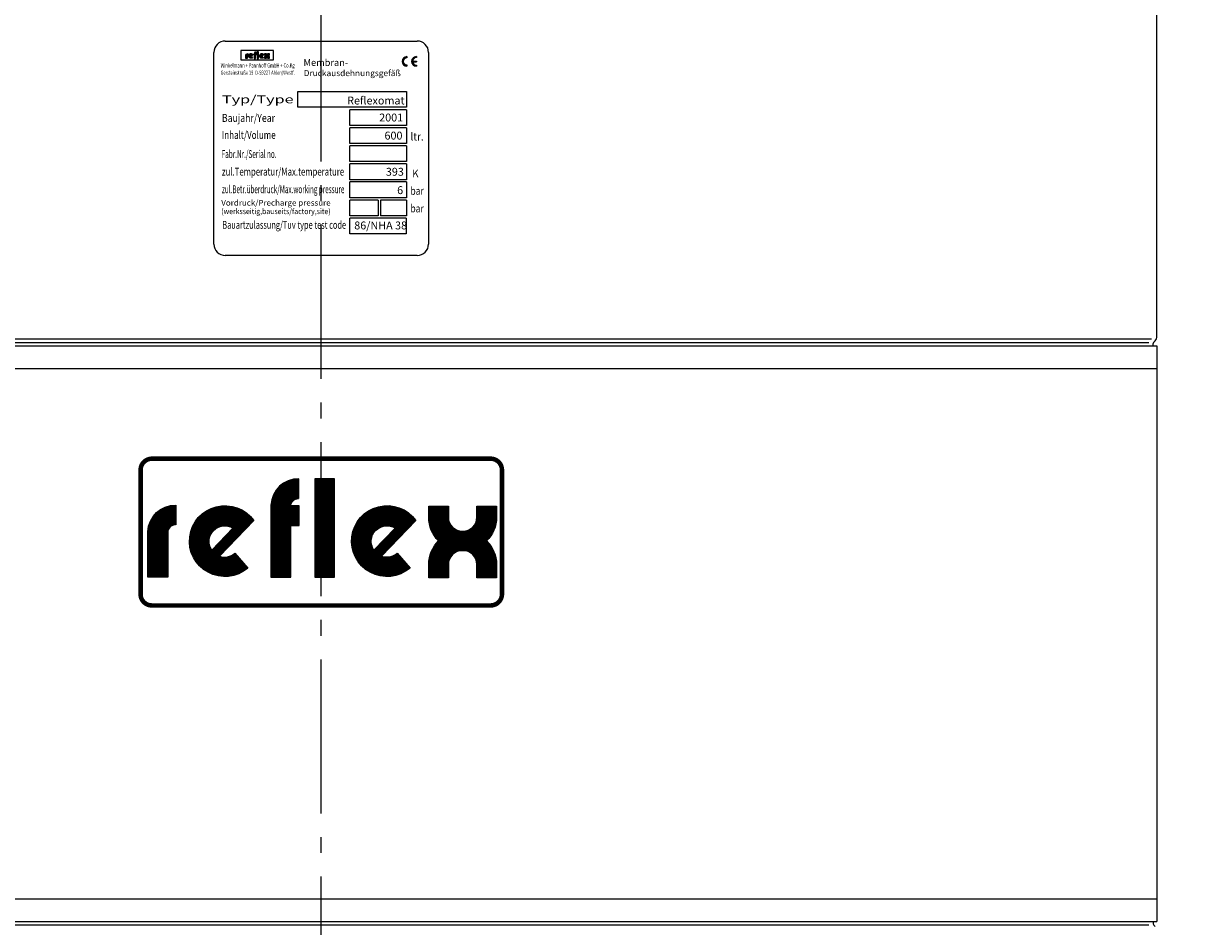
# Model space of a CAD drawing. Units: millimetres. Extents: x 4563 to 8651, y 977 to 3847.
# Drawn here: x 5080 to 5598, y 2504 to 2904 of the extents above; entities that cross this region are included whole.
import ezdxf
from ezdxf.enums import TextEntityAlignment as Align

# ---------------------------------------------------------------- set-up
doc = ezdxf.new("R2010")
doc.units = ezdxf.units.MM
doc.linetypes.add('AM_DIN_G_W050', pattern=[13.75, 9.75, -1.5, 1, -1.5])
doc.layers.get('0').update_dxf_attribs({"linetype": 'CONTINUOUS'})
doc.layers.get('DEFPOINTS').update_dxf_attribs({"linetype": 'CONTINUOUS'})
for name, color, linetype in [('AM_0', 7, 'CONTINUOUS'), ('AM_4', 3, 'CONTINUOUS'), ('AM_5', 3, 'CONTINUOUS'), ('AM_6', 2, 'CONTINUOUS'), ('AM_7', 4, 'AM_DIN_G_W050')]:
    doc.layers.add(name, color=color, linetype=linetype)
doc.styles.add('ISO8', font='g13f12d.shx')
doc.styles.get("Standard").update_dxf_attribs({"font": 'ISOCP.SHX'})
doc.dimstyles.new('AM_DIN', dxfattribs={"dimtxt": 3, "dimasz": 2.5, "dimexe": 1, "dimexo": 0, "dimgap": 0.7, "dimtad": 1, "dimdsep": 46, "dimtxsty": 'STANDARD', "dimcen": 0, "dimclrd": 256, "dimclre": 256, "dimclrt": 2, "dimadec": 0, "dimazin": 2, "dimtp": 0.1, "dimtm": 0.1, "dimtfac": 0.71, "dimtmove": 0, "dimatfit": 3, "dimfxl": 1, "dimlwd": -1, "dimlwe": -1, "dimarcsym": 0})

# ---------------------------------------------------------------- blocks, each defined once
blk = doc.blocks.new('*D6')
at = {"layer": 'AM_5'}
for p, q in [((5212.36945, 3386.007006), (5686.581902, 3386.007006)), ((5679.581902, 1898.507006), (5679.581902, 3368.507006)), ((5212.36945, 1881.007006), (5686.581902, 1881.007006))]:
    blk.add_line(p, q, dxfattribs=at)
for points in [[(5676.665235, 3368.507006), (5682.498568, 3368.507006), (5679.581902, 3386.007006)], [(5676.665235, 1898.507006), (5682.498568, 1898.507006), (5679.581902, 1881.007006)]]:
    blk.add_solid(points, dxfattribs=at)
at = {"layer": 'DEFPOINTS', "color": 0}
for p in [(5212.36945, 3386.007006), (5679.581902, 3386.007006), (5212.36945, 1881.007006)]:
    blk.add_point(p, dxfattribs=at)
at = {"layer": 'AM_5', "color": 2, "insert": (5664.181902, 2605.624859), "char_height": 21, "attachment_point": 5, "rotation": 90}
blk.add_mtext('1505 {}{\\C2;%%p5}', dxfattribs=at)
blk = doc.blocks.new('*D7')
at = {"layer": 'AM_5'}
for p, q in [((5212.36945, 3386.007006), (5778.607358, 3386.007006)), ((5771.607358, 3368.507006), (5771.607358, 1720.11333)), ((5489.007198, 1702.61333), (5778.607358, 1702.61333))]:
    blk.add_line(p, q, dxfattribs=at)
for points in [[(5768.690692, 3368.507006), (5774.524025, 3368.507006), (5771.607358, 3386.007006)], [(5768.690692, 1720.11333), (5774.524025, 1720.11333), (5771.607358, 1702.61333)]]:
    blk.add_solid(points, dxfattribs=at)
at = {"layer": 'DEFPOINTS', "color": 0}
for p in [(5212.36945, 3386.007006), (5489.007198, 1702.61333), (5771.607358, 1702.61333)]:
    blk.add_point(p, dxfattribs=at)
at = {"layer": 'AM_5', "color": 2, "insert": (5756.207358, 2623.029313), "char_height": 21, "attachment_point": 5, "rotation": 90}
blk.add_mtext('1683 {}{\\C2;%%p8}', dxfattribs=at)
blk = doc.blocks.new('*D8')
at = {"layer": 'AM_5'}
for p, q in [((5205.349031, 3420.531761), (4755.962194, 3420.531761)), ((4762.962194, 3403.031761), (4762.962194, 1720.11333)), ((4935.731702, 1702.61333), (4755.962194, 1702.61333))]:
    blk.add_line(p, q, dxfattribs=at)
for points in [[(4760.045527, 3403.031761), (4765.87886, 3403.031761), (4762.962194, 3420.531761)], [(4760.045527, 1720.11333), (4765.87886, 1720.11333), (4762.962194, 1702.61333)]]:
    blk.add_solid(points, dxfattribs=at)
at = {"layer": 'DEFPOINTS', "color": 0}
for p in [(5205.349031, 3420.531761), (4762.962194, 1702.61333), (4935.731702, 1702.61333)]:
    blk.add_point(p, dxfattribs=at)
at = {"layer": 'AM_5', "color": 2, "insert": (4747.562194, 2616.86093), "char_height": 21, "attachment_point": 5, "rotation": 90}
blk.add_mtext('1718 {}{\\C2;%%p15}', dxfattribs=at)
blk = doc.blocks.new('REFLEX-LOGO')
at = {"layer": 'AM_4'}
for points, const_width in [([(13.292132, 7.847206), (13.292132, 1.133598)], 1.344148), ([(10.950958, 5.331924), (11.548266, 5.331924)], 1.344148), ([(8.213784, 5.242072), (5.791652, 2.724738)], 0.672074), ([(19.290362, 5.242072), (16.86823, 2.724738)], 0.672074)]:
    blk.add_lwpolyline(points, dxfattribs=dict(at, const_width=const_width))
for points in [[(11.539816, 6.502413), (11.539816, 7.855087, 0.412244), (9.629755, 6.051518), (9.629755, 1.141883), (10.981735, 1.141883), (10.981735, 4.65696), (11.547854, 4.65696), (11.547854, 6.008196), (10.981735, 6.008196, -0.412244), (11.505594, 6.502843)], [(3.098261, 4.704713, 0.412244), (2.574402, 4.210062), (2.574402, 1.142232), (1.222422, 1.142232), (1.222422, 4.253389, -0.412244), (3.132488, 6.056958), (3.132488, 4.704283)]]:
    blk.add_lwpolyline(points, format="xyb", dxfattribs=at)
at = {"layer": 'AM_4', "const_width": 1.344148}
for points in [[(10.303943, 1.138361), (10.303943, 5.981488, -0.42258), (11.52749, 7.170678, -0.584026)], [(21.077797, 5.996381), (21.077797, 5.229778, 0.419272), (22.723097, 3.612602, 1.628847)], [(24.368397, 5.996381), (24.368397, 5.229778, -0.419272), (22.723097, 3.612602, -1.628847)], [(1.892757, 1.138361), (1.892757, 4.189317, -0.42258), (3.116309, 5.378512, -0.584026)], [(7.675507, 4.839334, 2.261413), (7.610669, 2.260219, 0.980224)], [(18.752084, 4.839334, 2.261413), (18.687247, 2.260219, 0.980224)], [(21.077797, 1.087539), (21.077797, 1.995426, -0.419272), (22.723097, 3.612602, -1.628847)], [(24.368397, 1.087539), (24.368397, 1.995426, 0.419272), (22.723097, 3.612602, 1.628847)]]:
    blk.add_lwpolyline(points, format="xyb", dxfattribs=at)
at = {"layer": 'AM_4'}
blk.add_lwpolyline([(12.616976, 7.850047), (12.616976, 1.131363), (13.96896, 1.131363), (13.96896, 7.850047)], close=True, dxfattribs=at)
for points in [[(7.168893, 2.77), (8.050201, 1.751759, -2.569164), (8.4566, 5.004875), (6.110139, 2.570883, 0.268569)], [(18.248679, 2.771757), (19.129987, 1.753515, -2.569164), (19.536386, 5.006631), (17.189925, 2.572639, 0.268569)], [(23.696238, 5.229778), (23.696238, 5.996381), (25.040578, 5.996381), (25.040578, 5.227896, -0.200193), (24.365932, 3.612714, -0.200193), (25.040578, 1.997532), (25.040578, 1.087476), (23.696238, 1.087476), (23.696238, 1.99565, 0.431175), (22.723097, 2.938301, 0.431175), (21.74996, 1.99565), (21.74996, 1.087476), (20.40562, 1.087476), (20.40562, 1.997532, -0.200193), (21.080266, 3.612714, -0.200193), (20.40562, 5.227896), (20.40562, 5.996381), (21.74996, 5.996381), (21.74996, 5.229778, 0.431175), (22.723097, 4.287127, 0.431175)], [(7.030078, 4.486213), (5.577363, 2.986869, -0.802942)], [(18.109864, 4.487969), (16.657149, 2.988626, -0.802942)]]:
    blk.add_lwpolyline(points, format="xyb", close=True, dxfattribs=at)
blk = doc.blocks.new('LOGO')
at = {"layer": 'AM_4'}
blk.add_blockref('REFLEX-LOGO', (0.184903, 0.739308), dxfattribs=at)

msp = doc.modelspace()

# ---------------------------------------------------------------- linework, layer by layer
for p, q in [((5169.869, 2896.007), (5254.869, 2896.007)), ((5164.869, 2806.007), (5164.869, 2891.007)), ((5259.869, 2891.007), (5259.869, 2806.007)), ((5254.869, 2801.007), (5169.869, 2801.007))]:
    msp.add_line(p, q)
at = {"color": 2}
for p, q in [((5191.229, 2891.847), (5176.759, 2891.847)), ((5176.759, 2891.847), (5176.759, 2887.624)), ((5191.229, 2887.624), (5191.229, 2891.847)), ((5250.296, 2889.103), (5250.296, 2888.599)), ((5254.468, 2889.103), (5254.468, 2888.683)), ((5176.759, 2887.624), (5191.229, 2887.624)), ((5250.296, 2885.407), (5250.296, 2884.903)), ((5252.788, 2887.003), (5254.468, 2887.003)), ((5252.79, 2887.087), (5254.468, 2887.087)), ((5252.79, 2886.919), (5254.468, 2886.919)), ((5252.796, 2887.171), (5254.468, 2887.171)), ((5252.796, 2886.835), (5254.468, 2886.835)), ((5252.807, 2886.751), (5254.468, 2886.751)), ((5254.468, 2887.171), (5254.468, 2886.751)), ((5254.468, 2885.323), (5254.468, 2884.903)), ((5202.044, 2866.708), (5202.044, 2873.708)), ((5202.044, 2873.708), (5250.044, 2873.708)), ((5250.044, 2873.708), (5250.044, 2866.708)), ((5250.044, 2866.708), (5202.044, 2866.708)), ((5250.044, 2865.598), (5225.044, 2865.598)), ((5225.044, 2858.598), (5225.044, 2865.598)), ((5250.044, 2865.598), (5250.044, 2858.598)), ((5250.044, 2858.598), (5225.044, 2858.598)), ((5250.044, 2857.598), (5225.044, 2857.598)), ((5225.044, 2850.598), (5225.044, 2857.598)), ((5250.044, 2857.598), (5250.044, 2850.598)), ((5250.044, 2850.598), (5225.044, 2850.598)), ((5250.044, 2849.598), (5225.044, 2849.598)), ((5225.044, 2842.598), (5225.044, 2849.598)), ((5250.044, 2849.598), (5250.044, 2842.598)), ((5250.044, 2842.598), (5225.044, 2842.598)), ((5250.044, 2841.598), (5225.044, 2841.598)), ((5225.044, 2834.598), (5225.044, 2841.598)), ((5250.044, 2841.598), (5250.044, 2834.598)), ((5250.044, 2834.598), (5225.044, 2834.598)), ((5250.044, 2833.598), (5225.044, 2833.598)), ((5225.044, 2826.598), (5225.044, 2833.598)), ((5250.044, 2833.598), (5250.044, 2826.598)), ((5250.044, 2826.598), (5225.044, 2826.598)), ((5237.544, 2825.598), (5225.044, 2825.598)), ((5225.044, 2818.598), (5225.044, 2825.598)), ((5237.544, 2825.598), (5237.544, 2818.598)), ((5238.544, 2825.598), (5238.544, 2818.598)), ((5250.044, 2825.598), (5238.544, 2825.598)), ((5250.044, 2825.598), (5250.044, 2818.598)), ((5249.944, 2817.598), (5224.944, 2817.598)), ((5224.944, 2810.598), (5224.944, 2817.598)), ((5237.544, 2818.598), (5225.044, 2818.598)), ((5250.044, 2818.598), (5238.544, 2818.598)), ((5249.944, 2817.598), (5249.944, 2810.598)), ((5249.944, 2810.598), (5224.944, 2810.598))]:
    msp.add_line(p, q, dxfattribs=at)
for centre, start, end in [((5169.869, 2891.007), 90, 180), ((5254.869, 2891.007), 0, 90), ((5169.869, 2806.007), 180, 270), ((5254.869, 2806.007), 270, 0)]:
    msp.add_arc(centre, 5, start, end)
for centre, radius in [((5250.296, 2887.003), 2.1), ((5250.296, 2887.003), 2.016), ((5250.296, 2887.003), 1.932), ((5250.296, 2887.003), 1.848), ((5250.296, 2887.003), 1.764), ((5250.296, 2887.003), 1.68), ((5254.468, 2887.003), 2.1), ((5254.468, 2887.003), 2.016), ((5254.468, 2887.003), 1.932), ((5254.468, 2887.003), 1.848), ((5254.468, 2887.003), 1.764), ((5254.468, 2887.003), 1.68), ((5250.296, 2887.003), 1.596)]:
    msp.add_arc(centre, radius, 90, 270, dxfattribs=at)
at = {"layer": 'AM_0'}
for p, q in [((5582.369, 2765.226), (5582.369, 3178.26)), ((4842.369, 2761.007), (5582.369, 2761.007)), ((5580.619, 2761.007), (5580.693, 2762.064)), ((5581.564, 2763.282), (5580.984, 2762.701)), ((5582.369, 2761.007), (5582.369, 2506.007)), ((4842.369, 2751.007), (5582.369, 2751.007)), ((4842.369, 2516.007), (5582.369, 2516.007)), ((4842.369, 2506.007), (5582.369, 2506.007)), ((5580.619, 2506.007), (5580.693, 2504.95)), ((5581.564, 2503.732), (5580.984, 2504.313))]:
    msp.add_line(p, q, dxfattribs=at)
for centre, radius, start, end in [((5579.619, 2765.226), 2.75, 315, 0), ((5581.691, 2761.994), 1, 135, 176), ((5581.691, 2505.02), 1, 184, 225)]:
    msp.add_arc(centre, radius, start, end, dxfattribs=at)
at = {"layer": 'AM_4'}
for p, q in [((4844.706, 2764.087), (5579.939, 2764.087)), ((4846.087, 2762.437), (5578.755, 2762.437)), ((4846.087, 2504.577), (5578.755, 2504.577))]:
    msp.add_line(p, q, dxfattribs=at)
at = {"layer": 'AM_6', "const_width": 2}
msp.add_lwpolyline([(5137.369, 2711.007), (5287.369, 2711.007, -0.414214), (5292.369, 2706.007), (5292.369, 2651.007, -0.414214), (5287.369, 2646.007), (5137.369, 2646.007, -0.414214), (5132.369, 2651.007), (5132.369, 2706.007, -0.414214)], format="xyb", close=True, dxfattribs=at)
at = {"layer": 'AM_7', "ltscale": 7}
msp.add_line((5212.369, 1687.613), (5212.369, 3435.532), dxfattribs=at)
at = {"layer": 'DEFPOINTS', "color": 0, "linetype": 'ByBlock'}
msp.add_point((5165.425, 2803.716), dxfattribs=at)

# ---------------------------------------------------------------- block references
at = {"layer": 'AM_4', "xscale": 0.432319, "yscale": 0.432319, "zscale": 0.432319}
msp.add_blockref('REFLEX-LOGO', (5178.496, 2887.85), dxfattribs=at)
at = {"layer": 'AM_6', "xscale": 6.48, "yscale": 6.48, "zscale": 6.48}
msp.add_blockref('LOGO', (5126.505, 2646.389), dxfattribs=at)

# ---------------------------------------------------------------- texts
at = {"color": 3, "style": 'ISO8'}
for s, width, p, p2 in [('Winkelmann + Pannhoff GmbH + Co.Kg', 0.574765, (5167.824, 2884.293), (5200.611, 2884.293)), ('Gersteinstraße 19  D-59227 Ahlen/Westf.', 0.541897, (5167.824, 2881.081), (5200.611, 2881.081))]:
    msp.add_text(s, height=1.86306, dxfattribs=dict(at, width=width)).set_placement(p, p2, align=Align.FIT)
at = {"color": 2, "width": 1.602146}
msp.add_text('Typ/Type', height=3.5, dxfattribs=at).set_placement((5168.416, 2868.442), (5200.099, 2868.442), align=Align.FIT)
at = {"color": 3}
for s, p in [('Reflexomat', (5223.831, 2867.918)), ('2001', (5238.016, 2860.381)), ('600', (5240.364, 2852.381)), ('393', (5240.971, 2836.358)), ('6', (5245.961, 2828.22)), ('86/NHA 38', (5226.97, 2812.577))]:
    msp.add_text(s, height=3.5, dxfattribs=at).set_placement(p)
for s, height, width, p, p2 in [('Baujahr/Year', 3.5, 0.824676, (5168.369, 2860.205), (5191.893, 2860.205)), ('Inhalt/Volume', 3.5, 0.824098, (5168.369, 2852.682), (5192.165, 2852.682)), ('ltr.', 3.5, 0.954608, (5251.859, 2851.947), (5257.706, 2851.947)), ('Fabr.Nr./Serial no.', 3.5, 0.640941, (5168.233, 2844.207), (5192.573, 2844.207)), ('zul.Temperatur/Max.temperature', 3.5, 0.782908, (5168.369, 2836.413), (5222.488, 2836.413)), ('K', 3.5, 1.245583, (5252.644, 2835.588), (5255.499, 2835.588)), ('zul.Betr.überdruck/Max.working pressure', 3.5, 0.628728, (5168.369, 2828.618), (5222.624, 2828.618)), ('bar', 3.5, 0.903007, (5251.859, 2827.916), (5257.706, 2827.916)), ('Vordruck/Precharge pressure', 2.5, 1.078418, (5168.097, 2823.118), (5216.505, 2823.118)), ('(werksseitig,bauseits/factory,site)', 2.5, 0.928142, (5168.097, 2819.35), (5216.505, 2819.35)), ('bar', 3.5, 0.903007, (5251.859, 2820.121), (5257.706, 2820.121)), ('Bauartzulassung/Tuv type test code', 3.5, 0.709812, (5168.553, 2812.839), (5223.351, 2812.839))]:
    msp.add_text(s, height=height, dxfattribs=dict(at, width=width)).set_placement(p, p2, align=Align.FIT)
at = {"color": 2, "width": 61.74, "attachment_point": 1}
for s, insert, char_height in [('\\fArial Black|b0|i0|c0|p34;Membran-', (5204.507, 2888), 3), ('\\fArial Black|b0|i0|c0|p34;Druckausdehnungsgefäß', (5204.581, 2883.176), 2.7)]:
    msp.add_mtext(s, dxfattribs=dict(at, insert=insert, char_height=char_height))

# ---------------------------------------------------------------- dimensions: what is measured, and where the dimension line sits
at = {"layer": 'AM_5'}
for base, p1, p2, text, override, picture, middle in [((4762.962, 1702.613), (5205.349, 3420.532), (4935.732, 1702.613), '<> {}{\\C2;%%p15}', {"dimscale": 7, "dimdec": 0, "dimtp": 15, "dimtm": 15}, '*D8', (4762.962, 2616.861)), ((5679.582, 3386.007), (5212.369, 1881.007), (5212.369, 3386.007), '<> {}{\\C2;%%p5}', {"dimscale": 7, "dimdec": 0, "dimtp": 5, "dimtm": 5}, '*D6', (5679.582, 2605.625)), ((5771.607, 1702.613), (5212.369, 3386.007), (5489.007, 1702.613), '<> {}{\\C2;%%p8}', {"dimscale": 7, "dimdec": 0, "dimtp": 8, "dimtm": 8}, '*D7', (5771.607, 2623.029))]:
    dim = msp.add_linear_dim(base=base, p1=p1, p2=p2, angle=90, text=text, dimstyle='AM_DIN', override=override, dxfattribs=at)
    dim.commit()
    dim.dimension.update_dxf_attribs({"geometry": picture, "text_midpoint": middle, "dimtype": 128})

doc.saveas('drawing.dxf')
